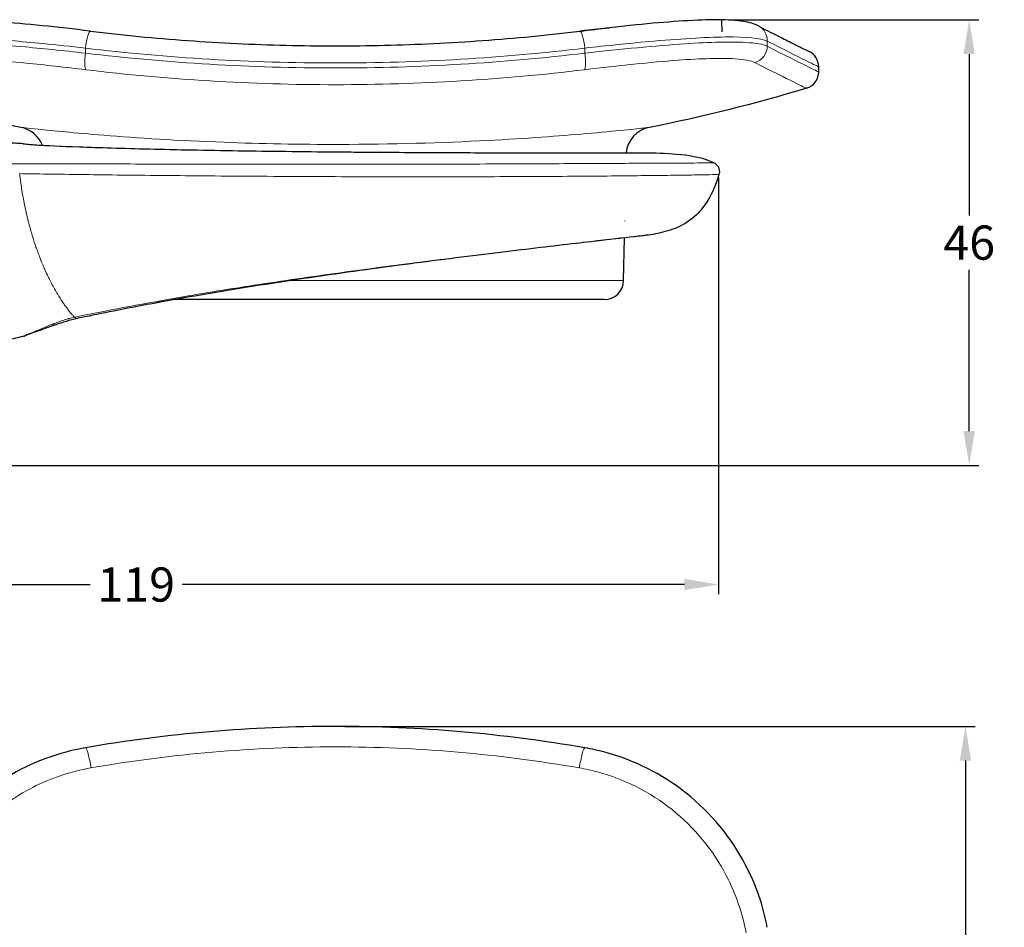
# Model space of a CAD drawing. Units: millimetres. Extents: x -32 to 1086, y -1 to 469.
# Drawn here: x 645 to 745, y 356 to 449 of the extents above; entities that cross this region are included whole.
import ezdxf

# ---------------------------------------------------------------- set-up
doc = ezdxf.new("R2010")
doc.units = ezdxf.units.MM
doc.layers.add('Visible (ISO)', color=7, linetype='Continuous', lineweight=30)
doc.layers.add('Visible fina (ISO)', color=7, linetype='Continuous', lineweight=13)
doc.dimstyles.get("Standard").update_dxf_attribs({"dimtxt": 0.18, "dimasz": 0.18, "dimexe": 0.18, "dimexo": 0.0625, "dimgap": 0.09, "dimtad": 0, "dimtih": 1, "dimtoh": 1, "dimdec": 4, "dimzin": 0, "dimdsep": 46, "dimtxsty": 'Standard', "dimcen": 0.09, "dimadec": 0, "dimazin": 0, "dimtfac": 1, "dimtdec": 4, "dimtofl": 0, "dimtmove": 0, "dimatfit": 3, "dimfxl": 0, "dimtolj": 1, "dimtzin": 0, "dimarcsym": 0})

# ---------------------------------------------------------------- blocks, each defined once
blk = doc.blocks.new('*D59')
at = {"color": 0, "lineweight": -2}
for p, q in [((677.85, 376.94), (742.38, 376.94)), ((741.38, 373.44), (741.38, 303.22)), ((741.38, 227.44), (741.38, 297.65)), ((677.85, 223.94), (742.38, 223.94))]:
    blk.add_line(p, q, dxfattribs=at)
at = {"color": 0}
for points in [[(740.8, 373.44), (741.96, 373.44), (741.38, 376.94)], [(740.8, 227.44), (741.96, 227.44), (741.38, 223.94)]]:
    blk.add_solid(points, dxfattribs=at)
at = {"layer": 'Defpoints', "color": 0}
for p in [(676.85, 376.94), (676.85, 223.94), (741.38, 223.94)]:
    blk.add_point(p, dxfattribs=at)
at = {"color": 0, "insert": (741.38, 300.44), "char_height": 3.5, "attachment_point": 5}
blk.add_mtext('\\A1;153', dxfattribs=at)
blk = doc.blocks.new('*D61')
at = {"color": 0, "lineweight": -2}
for p, q in [((596.85, 441.66), (596.85, 390.46)), ((716.11, 433.12), (716.11, 390.46)), ((600.35, 391.46), (651.77, 391.46)), ((712.61, 391.46), (661.18, 391.46))]:
    blk.add_line(p, q, dxfattribs=at)
at = {"color": 0}
for points in [[(600.35, 392.04), (600.35, 390.88), (596.85, 391.46)], [(712.61, 392.04), (712.61, 390.88), (716.11, 391.46)]]:
    blk.add_solid(points, dxfattribs=at)
at = {"layer": 'Defpoints', "color": 0}
for p in [(596.85, 442.66), (716.11, 434.12), (716.11, 391.46)]:
    blk.add_point(p, dxfattribs=at)
at = {"color": 0, "insert": (656.48, 391.46), "char_height": 3.5, "attachment_point": 5}
blk.add_mtext('\\A1;119', dxfattribs=at)
blk = doc.blocks.new('*D64')
at = {"color": 0, "lineweight": -2}
for p, q in [((717.45, 449.26), (742.76, 449.26)), ((741.76, 445.76), (741.76, 429.25)), ((741.76, 407.16), (741.76, 423.68)), ((597.85, 403.66), (742.76, 403.66))]:
    blk.add_line(p, q, dxfattribs=at)
at = {"color": 0}
for points in [[(741.18, 445.76), (742.34, 445.76), (741.76, 449.26)], [(741.18, 407.16), (742.34, 407.16), (741.76, 403.66)]]:
    blk.add_solid(points, dxfattribs=at)
at = {"layer": 'Defpoints', "color": 0}
for p in [(716.45, 449.26), (596.85, 403.66), (741.76, 403.66)]:
    blk.add_point(p, dxfattribs=at)
at = {"color": 0, "insert": (741.76, 426.46), "char_height": 3.5, "attachment_point": 5}
blk.add_mtext('\\A1;46', dxfattribs=at)

msp = doc.modelspace()

# ---------------------------------------------------------------- linework, layer by layer
msp.add_line((716.45871, 448.03979), (716.44517, 449.2647))
at = {"layer": 'Visible (ISO)'}
for p, q in [((726.34981, 443.94022), (726.34981, 444.4627)), ((706.5934, 434.5767), (706.5934, 434.57671)), ((706.49038, 428.67466), (706.49039, 428.67498)), ((706.38412, 422.58658), (706.46031, 426.95151)), ((647.30276, 423.31734), (647.30274, 423.31862)), ((659.59596, 420.62149), (659.59389, 420.62149)), ((704.38442, 420.62149), (660.36833, 420.62149))]:
    msp.add_line(p, q, dxfattribs=at)
for centre, radius, start, end in [((724.59981, 444.4627), 1.75, 0, 64.0383884), ((724.59981, 443.94022), 1.75, 286.8413834, 0), ((644.09287, 435.31565), 3, 21.7297902, 78.8612797), ((709.60676, 435.31565), 3, 101.1387203, 173.510977), ((644.09287, 435.31565), 3, 4.5248609, 4.5342195), ((704.38442, 422.62149), 2, 270, 359), ((649.31521, 422.62149), 2, 252.8735626, 252.8951433)]:
    msp.add_arc(centre, radius, start, end, dxfattribs=at)
for points, knots in [([(651.7962, 448.11228), (650.1029, 448.31828), (648.44185, 448.50658), (645.27627, 448.83154), (643.77236, 448.9681), (641.00336, 449.17139), (639.73901, 449.23812), (637.50765, 449.28336), (636.54399, 449.26343), (634.89819, 449.10376), (634.23528, 449.01132), (633.52455, 448.6435)], [0, 0, 0, 0, 0.516344793, 0.516344793, 1.032689586, 1.032689586, 1.549034379, 1.549034379, 2.065379172, 2.065379172, 2.581723965, 2.581723965, 2.581723965, 2.581723965]), ([(720.17508, 448.6435), (719.58638, 448.94816), (719.03646, 449.0514), (717.61173, 449.23959), (716.70281, 449.27557), (714.5731, 449.26129), (713.35697, 449.20835), (710.67159, 449.02959), (709.20341, 448.90373), (706.09412, 448.59711), (704.45347, 448.41643), (702.48399, 448.18249), (702.19419, 448.14765), (701.90343, 448.11228)], [0, 0, 0, 0, 0.42768416, 0.42768416, 0.944028953, 0.944028953, 1.460373746, 1.460373746, 1.976718539, 1.976718539, 2.493063332, 2.493063332, 2.581723966, 2.581723966, 2.581723966, 2.581723966]), ([(720.17508, 448.6435), (720.86318, 448.2874), (721.4841, 447.97014), (722.58974, 447.40994), (723.07447, 447.167), (723.90636, 446.75263), (724.25352, 446.58121), (724.80935, 446.30779), (725.01801, 446.2058), (725.29629, 446.06995), (725.36591, 446.0361), (725.36591, 446.0361)], [0, 0, 0, 0, 1.12028157, 1.12028157, 2.24056314, 2.24056314, 3.36084471, 3.36084471, 4.481126279, 4.481126279, 5.601407849, 5.601407849, 5.601407849, 5.601407849]), ([(651.7962, 448.11228), (655.08758, 447.71186), (658.40812, 447.39005), (665.08496, 446.9066), (668.44122, 446.74495), (675.16571, 446.58331), (678.53392, 446.58331), (685.2584, 446.74495), (688.61466, 446.9066), (695.29151, 447.39005), (698.61205, 447.71186), (701.90343, 448.11228)], [0, 0, 0, 0, 1.017975964, 1.017975964, 2.035951929, 2.035951929, 3.053927893, 3.053927893, 4.071903857, 4.071903857, 5.089879821, 5.089879821, 5.089879821, 5.089879821]), ([(644.8781, 436.58785), (644.33666, 436.61758), (643.79081, 436.64995), (643.2435, 436.68201), (643.10159, 436.69032), (642.95958, 436.69871), (642.81751, 436.70724), (642.25784, 436.74086), (641.69727, 436.77732), (641.13863, 436.81503), (641.03858, 436.82179), (640.93859, 436.82858), (640.83868, 436.8354), (640.75987, 436.84079), (640.6811, 436.8462), (640.60236, 436.85164), (640.49537, 436.85904), (640.38842, 436.86649), (640.28146, 436.87401), (640.16817, 436.88199), (640.05487, 436.89004), (639.94149, 436.89821), (639.74244, 436.91254), (639.54314, 436.92722), (639.34318, 436.94225), (639.14457, 436.95719), (638.94533, 436.97248), (638.74505, 436.98815), (638.38684, 437.01617), (638.02533, 437.04536), (637.65834, 437.07577), (637.62205, 437.07878), (637.58571, 437.0818), (637.54931, 437.08483), (637.27809, 437.10742), (637.00378, 437.13074), (636.72553, 437.15504), (636.60254, 437.16579), (636.47877, 437.17672), (636.35423, 437.18783), (635.92155, 437.22641), (635.47963, 437.26685), (635.02903, 437.30941), (634.67989, 437.34239), (634.32557, 437.37691), (633.96631, 437.4131), (633.45212, 437.4649), (632.92773, 437.51943), (632.39379, 437.57677), (632.30234, 437.58659), (632.21061, 437.5965), (632.11861, 437.60652), (631.94069, 437.62589), (631.76176, 437.64564), (631.5818, 437.66573), (630.98346, 437.73253), (630.37364, 437.80222), (629.75222, 437.87624), (629.59406, 437.89508), (629.43515, 437.91425), (629.27547, 437.93366), (628.77976, 437.99393), (628.27651, 438.05561), (627.76582, 438.1201), (627.50264, 438.15334), (627.23754, 438.1877), (626.97051, 438.22219)], [0, 0, 0, 0, 0.101477403, 0.101477403, 0.101477403, 0.127788428, 0.127788428, 0.127788428, 0.231436597, 0.231436597, 0.231436597, 0.25, 0.25, 0.25, 0.264643497, 0.264643497, 0.264643497, 0.284541492, 0.284541492, 0.284541492, 0.305616344, 0.305616344, 0.305616344, 0.342612177, 0.342612177, 0.342612177, 0.379356557, 0.379356557, 0.379356557, 0.445077468, 0.445077468, 0.445077468, 0.451576467, 0.451576467, 0.451576467, 0.5, 0.5, 0.5, 0.521405001, 0.521405001, 0.521405001, 0.595776617, 0.595776617, 0.595776617, 0.653400799, 0.653400799, 0.653400799, 0.735875062, 0.735875062, 0.735875062, 0.75, 0.75, 0.75, 0.777316476, 0.777316476, 0.777316476, 0.868137746, 0.868137746, 0.868137746, 0.891253542, 0.891253542, 0.891253542, 0.963017394, 0.963017394, 0.963017394, 1, 1, 1, 1]), ([(644.916, 436.58543), (644.94088, 436.58236), (644.94901, 436.58039), (644.96445, 436.57753), (644.95977, 436.57833), (644.98107, 436.57513), (645.03168, 436.56897), (645.31121, 436.54096), (645.71474, 436.5073), (647.25671, 436.3935), (648.74924, 436.33359), (650.66821, 436.26439)], [0, 0, 0, 0, 0.035791524, 0.035791524, 0.103955993, 0.103955993, 0.299526705, 0.299526705, 0.888312372, 0.888312372, 1.890828497, 1.890828497, 1.890828497, 1.890828497]), ([(645.11561, 436.56057), (645.35602, 436.53765), (645.81559, 436.4983), (646.59841, 436.44263), (646.73551, 436.43352), (646.88042, 436.4245)], [0.3395929563, 0.3395929563, 0.3395929563, 0.3395929563, 0.9751360515, 0.9751360515, 1.1006646752, 1.1006646752, 1.1006646752, 1.1006646752]), ([(650.66828, 436.26441), (652.6361, 436.19289), (655.09278, 436.11679), (660.58139, 435.98272), (663.67563, 435.9224), (670.0948, 435.82462), (673.49223, 435.78497), (676.84983, 435.75456)], [0, 0, 0, 0, 1.029065931, 1.029065931, 2.047852686, 2.047852686, 3.055176152, 3.055176152, 3.055176152, 3.055176152]), ([(676.84983, 435.75456), (680.28013, 435.7235), (683.75402, 435.70135), (690.22788, 435.67096), (693.31359, 435.66212), (698.73753, 435.65237), (701.1515, 435.65133), (703.08816, 435.65184)], [0, 0, 0, 0, 1.029130711, 1.029130711, 2.048064307, 2.048064307, 3.063124519, 3.063124519, 3.063124519, 3.063124519]), ([(703.08816, 435.65184), (705.03066, 435.65234), (706.544, 435.6544), (707.9503, 435.6568), (708.28338, 435.65747), (708.61993, 435.65819), (708.70516, 435.65838), (708.79061, 435.65859), (708.81205, 435.65864), (708.83352, 435.65869), (708.8389, 435.65871), (708.84428, 435.65872), (708.84563, 435.65872), (708.84699, 435.65873), (708.84734, 435.65873), (708.8477, 435.65873), (708.84779, 435.65873), (708.84793, 435.65873), (708.84797, 435.65873), (708.84809, 435.65873), (708.84814, 435.65873), (708.84832, 435.65873), (708.84839, 435.65873), (708.84868, 435.65873), (708.8488, 435.65873), (708.84921, 435.65873), (708.84939, 435.65873), (708.84986, 435.65873), (708.85007, 435.65873), (708.85061, 435.65873), (708.85097, 435.65873), (708.85137, 435.65873)], [0, 0, 0, 0, 1.018135224, 1.018135224, 1.476834849, 1.476834849, 1.710579736, 1.710579736, 1.828009215, 1.828009215, 1.886788547, 1.886788547, 1.916183909, 1.916183909, 1.930881122, 1.930881122, 1.938229124, 1.938229124, 1.941902934, 1.941902934, 1.943740303, 1.943740303, 1.944660999, 1.944660999, 1.945126859, 1.945126859, 1.945370179, 1.945370179, 1.945502869, 1.945502869, 1.945647302, 1.945647302, 1.945647302, 1.945647302]), ([(706.62541, 435.65468), (706.96952, 435.65516), (707.27571, 435.65564), (708.0183, 435.6569), (708.36785, 435.65763), (708.69162, 435.65835), (708.76665, 435.65853), (708.82409, 435.65867), (708.83509, 435.6587), (708.84378, 435.65872), (708.8455, 435.65872), (708.84697, 435.65873), (708.84728, 435.65873), (708.84759, 435.65873), (708.84767, 435.65873), (708.84767, 435.65873)], [6.865448879, 6.865448879, 6.865448879, 6.865448879, 7.145784018, 7.145784018, 7.650801939, 7.650801939, 7.904032025, 7.904032025, 7.99892954, 7.99892954, 8.034512782, 8.034512782, 8.048744977, 8.048744977, 8.056922505, 8.056922505, 8.056922505, 8.056922505]), ([(708.85137, 435.65873), (709.98464, 435.65347), (711.12097, 435.61552), (713.40625, 435.3527), (714.59829, 435.14752), (715.63909, 434.61954)], [0, 0, 0, 0, 0.3399855751, 0.3399855751, 0.6901027244, 0.6901027244, 0.6901027244, 0.6901027244]), ([(715.63894, 434.61945), (715.7351, 434.57064), (715.8244, 434.50525), (715.97431, 434.35256), (716.03723, 434.26374), (716.13083, 434.07312), (716.16265, 433.96894), (716.19155, 433.75849), (716.18898, 433.64959), (716.16254, 433.50718), (716.15327, 433.46955), (716.14188, 433.43265)], [0, 0, 0, 0, 0.0323517755, 0.0323517755, 0.0641947838, 0.0641947838, 0.0960592324, 0.0960592324, 0.1279236551, 0.1279236551, 0.1395111706, 0.1395111706, 0.1395111706, 0.1395111706]), ([(716.14223, 433.43257), (715.85862, 432.51423), (715.50114, 431.60564), (714.67733, 430.24814), (714.28547, 429.74535), (713.27379, 428.77521), (712.60509, 428.33925), (711.24996, 427.73897), (710.56215, 427.54179), (709.55505, 427.33397), (709.23823, 427.28004), (708.92043, 427.23424)], [0, 0, 0, 0, 0.288342751, 0.288342751, 0.476372945, 0.476372945, 0.708841707, 0.708841707, 0.921011368, 0.921011368, 1.017336699, 1.017336699, 1.017336699, 1.017336699]), ([(703.01317, 426.55261), (701.04443, 426.32358), (698.59708, 426.03731), (693.12532, 425.37933), (690.02694, 424.99938), (683.60767, 424.17456), (680.21082, 423.7194), (676.85934, 423.24367)], [0, 0, 0, 0, 1.023621784, 1.023621784, 2.048047962, 2.048047962, 3.063573934, 3.063573934, 3.063573934, 3.063573934]), ([(708.91759, 427.23391), (708.91655, 427.23377), (708.91551, 427.23363), (708.91381, 427.23341), (708.91314, 427.23332), (708.91166, 427.23313), (708.91083, 427.23303), (708.90989, 427.23291), (708.90964, 427.23288), (708.90911, 427.23282), (708.90886, 427.23279), (708.90841, 427.23274), (708.90823, 427.23272), (708.90783, 427.23267), (708.90767, 427.23265), (708.90725, 427.2326), (708.90714, 427.23259), (708.90678, 427.23255), (708.90675, 427.23254), (708.90651, 427.23251), (708.90644, 427.23251), (708.90594, 427.23245), (708.90532, 427.23238), (708.90159, 427.23195), (708.89606, 427.23132), (708.86301, 427.22753), (708.81357, 427.22187), (708.517, 427.18789), (708.06816, 427.13645), (706.40884, 426.9457), (704.90951, 426.77321), (703.01317, 426.55261)], [0.000286839, 0.000286839, 0.000286839, 0.000286839, 0.00060305, 0.00060305, 0.00080908, 0.00080908, 0.00107136, 0.00107136, 0.001178537, 0.001178537, 0.001333022, 0.001333022, 0.001523914, 0.001523914, 0.001874701, 0.001874701, 0.00277236, 0.00277236, 0.005462691, 0.005462691, 0.013532532, 0.013532532, 0.037742136, 0.037742136, 0.110375205, 0.110375205, 0.328387074, 0.328387074, 0.985556053, 0.985556053, 1.971564744, 1.971564744, 1.971564744, 1.971564744]), ([(676.85934, 423.24367), (673.4053, 422.75338), (669.91375, 422.22528), (663.40713, 421.16571), (660.30703, 420.62151), (654.86576, 419.60202), (652.44812, 419.1158), (650.51833, 418.71114)], [0, 0, 0, 0, 1.046600537, 1.046600537, 2.085970852, 2.085970852, 3.121693729, 3.121693729, 3.121693729, 3.121693729]), ([(660.36926, 420.62138), (659.8629, 420.53066), (659.36541, 420.44061), (658.74867, 420.3275), (658.61944, 420.30372), (658.49078, 420.27998)], [6.8616632675, 6.8616632675, 6.8616632675, 6.8616632675, 7.0407206837, 7.0407206837, 7.0884698789, 7.0884698789, 7.0884698789, 7.0884698789]), ([(644.96444, 416.87054), (644.83405, 416.83972), (644.70258, 416.80783), (644.57113, 416.77647), (644.26601, 416.70366), (643.961, 416.63362), (643.6574, 416.56245), (643.44697, 416.51312), (643.23721, 416.4633), (643.028, 416.41345), (642.93411, 416.39108), (642.84045, 416.36873), (642.7468, 416.34638), (642.5194, 416.29213), (642.29209, 416.2379), (642.06319, 416.18304), (641.87464, 416.13785), (641.685, 416.09223), (641.49263, 416.04582), (641.35802, 416.01335), (641.22208, 415.9805), (641.08436, 415.94715), (641.0304, 415.93409), (640.97618, 415.92095), (640.9217, 415.90773), (640.62438, 415.83562), (640.31942, 415.76134), (640.0083, 415.68522), (639.92205, 415.66412), (639.83534, 415.64288), (639.74818, 415.6215)], [0, 0, 0, 0, 0.0676130993, 0.0676130993, 0.0676130993, 0.2245520767, 0.2245520767, 0.2245520767, 0.3333333333, 0.3333333333, 0.3333333333, 0.3821530359, 0.3821530359, 0.3821530359, 0.5006938024, 0.5006938024, 0.5006938024, 0.5983402293, 0.5983402293, 0.5983402293, 0.6666666667, 0.6666666667, 0.6666666667, 0.6934373414, 0.6934373414, 0.6934373414, 0.8395289069, 0.8395289069, 0.8395289069, 0.8800252011, 0.8800252011, 0.8800252011, 0.8800252011]), ([(644.96444, 416.87054), (645.0185, 416.88212), (645.07009, 416.90394), (645.11714, 416.93369), (645.1182, 416.93436), (645.11925, 416.93503), (645.1203, 416.9357)], [0.000000365, 0.000000365, 0.000000365, 0.000000365, 0.25, 0.25, 0.25, 0.2556097531, 0.2556097531, 0.2556097531, 0.2556097531]), ([(645.63367, 417.13285), (645.45369, 417.06961), (645.2851, 417.00659), (645.15478, 416.95328), (645.13651, 416.94475), (645.12728, 416.93971), (645.11807, 416.93443), (645.10861, 416.92894), (645.10479, 416.92673), (645.10479, 416.92673)], [0, 0, 0, 0, 0.3096591909, 0.3096591909, 0.4678468065, 0.4678468065, 0.5485662094, 0.5485662094, 0.5750386504, 0.5750386504, 0.5750386504, 0.5750386504]), ([(702.41301, 374.74265), (694.02971, 376.19256), (685.46228, 376.93445), (668.29574, 376.93946), (659.69849, 376.1975), (651.28662, 374.74265)], [0, 0, 0, 0, 2.540611589, 2.540611589, 5.089879821, 5.089879821, 5.089879821, 5.089879821]), ([(651.28662, 374.74265), (649.02536, 374.35157), (646.81936, 373.61889), (641.69726, 371.00995), (638.97748, 368.73992), (634.74319, 363.16193), (633.26745, 359.83404), (632.60956, 356.36709)], [-2.581723966, -2.581723966, -2.581723966, -2.581723966, -1.941103978, -1.941103978, -0.982638586, -0.982638586, 0, 0, 0, 0]), ([(721.09007, 356.36709), (720.67013, 358.58012), (719.92082, 360.73817), (717.38733, 365.57995), (715.29907, 368.10408), (710.33211, 372.04711), (707.47135, 373.48431), (703.77763, 374.47465), (703.09785, 374.62421), (702.41301, 374.74265)], [-2.581743137, -2.581743137, -2.581743137, -2.581743137, -1.954502884, -1.954502884, -1.06649173, -1.06649173, -0.194017307, -0.194017307, 0, 0, 0, 0])]:
    msp.add_open_spline(points, degree=3, knots=knots, dxfattribs=at)
for points in [[(701.90343, 448.11228), (702.92351, 448.23637), (703.93188, 448.35405), (704.91845, 448.46352)], [(644.67243, 438.25914), (639.25276, 439.32624), (633.87961, 440.66492), (628.5928, 442.26527)], [(725.10683, 442.26527), (719.82002, 440.66492), (714.44687, 439.32624), (709.0272, 438.25914)], [(644.88366, 436.58791), (644.87998, 436.58837), (644.87825, 436.58818), (644.8781, 436.58785)], [(644.87864, 436.58763), (644.87897, 436.58757), (644.87946, 436.58751), (644.88009, 436.58744)], [(644.91598, 436.58512), (644.90524, 436.58641), (644.89446, 436.58734), (644.88366, 436.58791)], [(650.66821, 436.26441), (650.66823, 436.26441), (650.66825, 436.2644), (650.66828, 436.2644)], [(715.63905, 434.61952), (715.63905, 434.61952), (715.63905, 434.61952), (715.63905, 434.61952)], [(716.14212, 433.4326), (716.14212, 433.4326), (716.14212, 433.4326), (716.14212, 433.4326)], [(650.51948, 418.71027), (649.65808, 418.5267), (648.91128, 418.28398), (648.25289, 418.05434)], [(650.52174, 418.71075), (650.52099, 418.71059), (650.52024, 418.71043), (650.51948, 418.71027)], [(648.25289, 418.05434), (647.06298, 417.63931), (646.17407, 417.32272), (645.63367, 417.13285)], [(645.12862, 416.94043), (645.1248, 416.93817), (645.12126, 416.93612), (645.11809, 416.93429)], [(645.63363, 417.13283), (645.37902, 417.04337), (645.15355, 416.95308), (645.13043, 416.9415)], [(645.18663, 416.98655), (645.18722, 416.9871), (645.18782, 416.98764), (645.18841, 416.98818)]]:
    msp.add_open_spline(points, degree=3, dxfattribs=at)
at = {"layer": 'Visible fina (ISO)'}
for p, q in [((721.09007, 446.56639), (721.09007, 447.0893)), ((651.28662, 445.85969), (651.28662, 446.37508)), ((702.41301, 446.37508), (702.41301, 445.85969)), ((671.79556, 422.58658), (671.79621, 422.58658)), ((672.36014, 422.58658), (706.38412, 422.58658)), ((650.78754, 418.94761), (650.78756, 418.94765))]:
    msp.add_line(p, q, dxfattribs=at)
for centre, major_axis, ratio, start_param, end_param in [((719.37076, 447.0893), (0.80432, 1.55421), 0.97792645, 5.180895773, 6.283185307), ((651.58486, 446.37508), (0.21134, 1.73719), 0.169209846, 0, 1.5913788), ((702.11477, 446.37508), (-0.21134, 1.73719), 0.169209846, 4.691806507, 6.283185307), ((719.37076, 446.56639), (-0.80412, -1.55431), 0.977929324, 0.749467584, 2.039175901), ((651.58486, 445.85969), (-0.21061, -1.73728), 0.16921827, 4.732900039, 6.089192337), ((702.11477, 445.85969), (0.21061, -1.73728), 0.16921827, 0.19399297, 1.550285268), ((651.58486, 373.01825), (-0.29824, 1.7244), 0.1190241, 4.497569834, 6.283185307), ((702.11477, 373.01825), (0.29824, 1.7244), 0.1190241, 0, 1.785615473)]:
    msp.add_ellipse(centre, major_axis=major_axis, ratio=ratio, start_param=start_param, end_param=end_param, dxfattribs=at)
for points, knots in [([(632.60956, 447.0893), (633.08578, 447.317), (633.98652, 447.45348), (636.6572, 447.55133), (638.49676, 447.49659), (642.54025, 447.24028), (644.66423, 447.05942), (648.33494, 446.69769), (649.79884, 446.54231), (651.28662, 446.37508)], [-2.581723965, -2.581723965, -2.581723965, -2.581723965, -1.870422712, -1.870422712, -1.09587939, -1.09587939, -0.421492073, -0.421492073, 0, 0, 0, 0]), ([(651.28662, 445.85969), (649.01391, 446.11424), (646.79702, 446.34128), (641.6559, 446.79855), (638.92999, 446.97338), (634.72153, 447.01719), (633.26267, 446.87857), (632.60956, 446.56639)], [-2.581681008, -2.581681008, -2.581681008, -2.581681008, -1.937847492, -1.937847492, -0.975494497, -0.975494497, 0, 0, 0, 0]), ([(702.41301, 446.37508), (704.67427, 446.62925), (706.88027, 446.8562), (712.00237, 447.31476), (714.72215, 447.49141), (718.95644, 447.54163), (720.43218, 447.40386), (721.09007, 447.0893)], [-2.581723966, -2.581723966, -2.581723966, -2.581723966, -1.941103978, -1.941103978, -0.982638586, -0.982638586, 0, 0, 0, 0]), ([(721.09007, 446.56639), (720.67237, 446.76605), (719.92884, 446.89607), (717.37762, 447.04465), (715.2365, 446.98539), (709.68181, 446.61814), (706.12375, 446.2753), (702.41301, 445.85969)], [-2.581700354, -2.581700354, -2.581700354, -2.581700354, -1.957808654, -1.957808654, -1.051208783, -1.051208783, 0, 0, 0, 0]), ([(726.34981, 443.94022), (726.34981, 443.94022), (726.34981, 443.94022), (726.34981, 443.94022), (726.34981, 443.94022), (725.90827, 444.15228), (724.14976, 445.01708), (722.83268, 445.67012), (721.09007, 446.56639)], [5.601404434, 5.601404434, 5.601404434, 5.601404434, 5.601405591, 5.601405591, 5.601405591, 8.402108386, 8.402108386, 11.202811182, 11.202811182, 11.202811182, 11.202811182]), ([(651.28662, 446.37508), (655.48541, 445.87024), (659.73011, 445.4894), (668.26654, 444.98103), (672.55818, 444.8535), (676.84981, 444.8535), (681.14145, 444.8535), (685.43308, 444.98103), (693.96952, 445.4894), (698.21422, 445.87024), (702.41301, 446.37508)], [0, 0, 0, 0, 1.272469955, 1.272469955, 2.544939911, 2.544939911, 2.544939911, 3.817409866, 3.817409866, 5.089879821, 5.089879821, 5.089879821, 5.089879821]), ([(702.41301, 445.85969), (694.02905, 444.85518), (685.46136, 444.34508), (668.2951, 444.34172), (659.69838, 444.85185), (651.28662, 445.85969)], [0, 0, 0, 0, 2.54068543, 2.54068543, 5.08979571, 5.08979571, 5.08979571, 5.08979571]), ([(633.88203, 444.89284), (634.49233, 445.20534), (635.85492, 445.34237), (639.78487, 445.29282), (642.33011, 445.11395), (647.13009, 444.64944), (649.19978, 444.41937), (651.32153, 444.16186)], [0, 0, 0, 0, 0.975494497, 0.975494497, 1.937847492, 1.937847492, 2.581681008, 2.581681008, 2.581681008, 2.581681008]), ([(702.3781, 444.16186), (705.84234, 444.5823), (709.16425, 444.93019), (714.3507, 445.30543), (716.35008, 445.36779), (718.73275, 445.22216), (719.42728, 445.0927), (719.8176, 444.89284)], [0, 0, 0, 0, 1.051208783, 1.051208783, 1.957808654, 1.957808654, 2.581700354, 2.581700354, 2.581700354, 2.581700354]), ([(719.8176, 444.89284), (721.56982, 443.99564), (722.8943, 443.34233), (724.66276, 442.4773), (725.10683, 442.26527), (725.10683, 442.26527), (725.10683, 442.26527), (725.10683, 442.26527), (725.10683, 442.26527)], [-11.202811182, -11.202811182, -11.202811182, -11.202811182, -8.402108386, -8.402108386, -5.601405591, -5.601405591, -5.601405591, -5.601404434, -5.601404434, -5.601404434, -5.601404434]), ([(651.32153, 444.16186), (659.72208, 443.14233), (668.30693, 442.62632), (685.44946, 442.62972), (694.00531, 443.1457), (702.3781, 444.16186)], [-5.08979571, -5.08979571, -5.08979571, -5.08979571, -2.54068543, -2.54068543, 0, 0, 0, 0]), ([(709.02437, 438.25789), (709.02508, 438.2582), (708.87691, 438.24241), (707.72287, 438.11679), (705.63088, 437.88789), (699.83949, 437.38372), (696.38435, 437.1232), (687.84155, 436.67774), (682.57467, 436.52133), (673.26136, 436.50795), (669.22954, 436.58598), (660.79774, 436.90517), (656.55137, 437.18056), (650.18696, 437.68946), (647.87792, 437.91996), (645.27189, 438.19108), (644.67665, 438.25729), (644.67418, 438.25837)], [5.776146161, 5.776146161, 5.776146161, 5.776146161, 6.275192058, 6.275192058, 7.706260216, 7.706260216, 8.955895804, 8.955895804, 10.429597192, 10.429597192, 11.549975837, 11.549975837, 12.94155788, 12.94155788, 14.170427531, 14.170427531, 15.163604081, 15.163604081, 15.163604081, 15.163604081]), ([(650.62005, 436.26264), (650.59096, 436.26368), (650.27063, 436.27502), (649.95482, 436.28564), (649.59051, 436.29732), (649.40482, 436.30331), (649.0534, 436.31494), (648.62561, 436.33012), (647.80391, 436.36361), (646.85142, 436.41699), (645.74003, 436.50292), (645.11269, 436.55658), (644.91518, 436.58189), (644.88809, 436.58735), (644.88366, 436.58791)], [0, 0, 0, 0, 0.007985963, 0.088274331, 0.090223638, 0.115907184, 0.14400164, 0.198530737, 0.253635716, 0.425925817, 0.578678876, 0.834793412, 0.961495041, 1, 1, 1, 1]), ([(676.84981, 435.75332), (672.46148, 435.79287), (668.07433, 435.84726), (664.05021, 435.91807), (661.36747, 435.96527), (658.84607, 436.01977), (656.57971, 436.07887), (654.31335, 436.13797), (652.30204, 436.20168), (650.62005, 436.26263)], [0, 0, 0, 0, 0.428571429, 0.428571429, 0.428571429, 0.714285714, 0.714285714, 0.714285714, 1, 1, 1, 1]), ([(703.09862, 435.65167), (700.58481, 435.65092), (697.31741, 435.65268), (693.56923, 435.66202), (691.07045, 435.66825), (688.35799, 435.67785), (685.53595, 435.69251), (682.71391, 435.70716), (679.78229, 435.72688), (676.84981, 435.75332)], [0, 0, 0, 0, 0.428571429, 0.428571429, 0.428571429, 0.714285714, 0.714285714, 0.714285714, 1, 1, 1, 1]), ([(708.85137, 435.65873), (708.85137, 435.65873), (708.85137, 435.65873), (708.85137, 435.65873), (708.8512, 435.65873), (708.77195, 435.65852), (708.61429, 435.65816), (708.45664, 435.65781), (708.22058, 435.65731), (707.90816, 435.65673), (707.90223, 435.65671), (707.89626, 435.6567), (707.89027, 435.65669), (707.58093, 435.65611), (707.19811, 435.65545), (706.74187, 435.65479), (706.72826, 435.65477), (706.71459, 435.65475), (706.70085, 435.65473), (705.77563, 435.65342), (704.55475, 435.6521), (703.09862, 435.65167)], [0.8060093602, 0.8060093602, 0.8060093602, 0.8060093602, 0.8060141679, 0.8060141679, 0.8060141679, 0.8448113343, 0.8448113343, 0.8448113343, 0.8836085007, 0.8836085007, 0.8836085007, 0.8843455812, 0.8843455812, 0.8843455812, 0.9224056672, 0.9224056672, 0.9224056672, 0.9235408344, 0.9235408344, 0.9235408344, 1, 1, 1, 1]), ([(644.95029, 434.5344), (644.92477, 434.5344), (644.89861, 434.53439), (644.87176, 434.53436), (644.85169, 434.53434), (644.83124, 434.53432), (644.81039, 434.53427), (644.79149, 434.53423), (644.77226, 434.53418), (644.75272, 434.53412), (644.69484, 434.53393), (644.63407, 434.53357), (644.57078, 434.5327), (644.55758, 434.53252), (644.54427, 434.53231), (644.53085, 434.53208), (644.45307, 434.53075), (644.37166, 434.52857), (644.28695, 434.52602), (644.20581, 434.52357), (644.12164, 434.5208), (644.03301, 434.51864), (644.0291, 434.51855), (644.02519, 434.51845), (644.02127, 434.51836), (644.01298, 434.51817), (644.00464, 434.51798), (643.99626, 434.5178), (643.91078, 434.51593), (643.82096, 434.51472), (643.72478, 434.5134), (643.61917, 434.51196), (643.50588, 434.51039), (643.38405, 434.50845), (643.26221, 434.50651), (643.13183, 434.50418), (642.99124, 434.50173), (642.92276, 434.50054), (642.85186, 434.49933), (642.77821, 434.49815), (642.70065, 434.49692), (642.62005, 434.49574), (642.53605, 434.49463), (642.37229, 434.49246), (642.19564, 434.49057), (642.00328, 434.48896), (641.81091, 434.48735), (641.60285, 434.48604), (641.37573, 434.4848), (641.14862, 434.48355), (640.90246, 434.48234), (640.63109, 434.48157), (640.36858, 434.48083), (640.08246, 434.48059), (639.77215, 434.48106), (639.76168, 434.48108), (639.75118, 434.4811), (639.74065, 434.48111), (639.41818, 434.48166), (639.06981, 434.48327), (638.71386, 434.48597), (638.55568, 434.48717), (638.39601, 434.48854), (638.23644, 434.49011), (638.12883, 434.49117), (638.02127, 434.49232), (637.91425, 434.49356), (637.82283, 434.49461), (637.7318, 434.49572), (637.64146, 434.49687), (637.5177, 434.49845), (637.39523, 434.5001), (637.2744, 434.50182), (637.05067, 434.505), (636.83252, 434.50842), (636.62203, 434.512), (636.56308, 434.513), (636.50473, 434.51401), (636.44697, 434.51503), (636.27469, 434.51807), (636.10774, 434.52119), (635.94607, 434.52432), (635.89305, 434.52535), (635.84059, 434.52638), (635.78871, 434.52741), (635.76018, 434.52798), (635.73183, 434.52855), (635.70365, 434.52912), (635.4572, 434.53411), (635.22382, 434.53914), (635.00115, 434.54413), (634.96346, 434.54497), (634.92609, 434.54581), (634.889, 434.54666), (634.63281, 434.55249), (634.39071, 434.55828), (634.15829, 434.56401), (634.00508, 434.56779), (633.85607, 434.57156), (633.71152, 434.57529), (633.63678, 434.57722), (633.56323, 434.57913), (633.4909, 434.58103), (633.46072, 434.58182), (633.43076, 434.58261), (633.40101, 434.5834), (633.22151, 434.58815), (633.04965, 434.59279), (632.88487, 434.59732), (632.8514, 434.59823), (632.81823, 434.59915), (632.78535, 434.60006), (632.69247, 434.60263), (632.60188, 434.60516), (632.51346, 434.60766), (632.45348, 434.60935), (632.39449, 434.61103), (632.33648, 434.61269), (632.16267, 434.61767), (631.99756, 434.62252), (631.84037, 434.6272), (631.68318, 434.63188), (631.53392, 434.6364), (631.39157, 434.64073), (631.24921, 434.64505), (631.11375, 434.6492), (630.98412, 434.65315), (630.85448, 434.6571), (630.73067, 434.66086), (630.61182, 434.66444), (630.55872, 434.66604), (630.50662, 434.6676), (630.45536, 434.66914), (630.39618, 434.67091), (630.33814, 434.67265), (630.28101, 434.67437), (630.27687, 434.6745), (630.27273, 434.67462), (630.26859, 434.67474), (630.23165, 434.67586), (630.19509, 434.67696), (630.15892, 434.67806)], [0.0000062431, 0.0000062431, 0.0000062431, 0.0000062431, 0.0091671232, 0.0091671232, 0.0091671232, 0.0160128664, 0.0160128664, 0.0160128664, 0.0222222222, 0.0222222222, 0.0222222222, 0.0406099207, 0.0406099207, 0.0406099207, 0.0444444444, 0.0444444444, 0.0444444444, 0.0666666667, 0.0666666667, 0.0666666667, 0.0879519203, 0.0879519203, 0.0879519203, 0.0888888889, 0.0888888889, 0.0888888889, 0.0908729486, 0.0908729486, 0.0908729486, 0.1111111111, 0.1111111111, 0.1111111111, 0.1333333333, 0.1333333333, 0.1333333333, 0.1555555556, 0.1555555556, 0.1555555556, 0.1663791472, 0.1663791472, 0.1663791472, 0.1777777778, 0.1777777778, 0.1777777778, 0.2, 0.2, 0.2, 0.2222222222, 0.2222222222, 0.2222222222, 0.2444444444, 0.2444444444, 0.2444444444, 0.2659410326, 0.2659410326, 0.2659410326, 0.2666666667, 0.2666666667, 0.2666666667, 0.2888888889, 0.2888888889, 0.2888888889, 0.2987639939, 0.2987639939, 0.2987639939, 0.3054230973, 0.3054230973, 0.3054230973, 0.3111111111, 0.3111111111, 0.3111111111, 0.3189042071, 0.3189042071, 0.3189042071, 0.3333333333, 0.3333333333, 0.3333333333, 0.3373743611, 0.3373743611, 0.3373743611, 0.3494289852, 0.3494289852, 0.3494289852, 0.3533822155, 0.3533822155, 0.3533822155, 0.3555555556, 0.3555555556, 0.3555555556, 0.3745613701, 0.3745613701, 0.3745613701, 0.3777777778, 0.3777777778, 0.3777777778, 0.4, 0.4, 0.4, 0.4146486807, 0.4146486807, 0.4146486807, 0.4222222222, 0.4222222222, 0.4222222222, 0.4253819176, 0.4253819176, 0.4253819176, 0.4444444444, 0.4444444444, 0.4444444444, 0.448315339, 0.448315339, 0.448315339, 0.4592487806, 0.4592487806, 0.4592487806, 0.4666666667, 0.4666666667, 0.4666666667, 0.4888888889, 0.4888888889, 0.4888888889, 0.5111111111, 0.5111111111, 0.5111111111, 0.5333333333, 0.5333333333, 0.5333333333, 0.5555555556, 0.5555555556, 0.5555555556, 0.5654837251, 0.5654837251, 0.5654837251, 0.5769463316, 0.5769463316, 0.5769463316, 0.5777777778, 0.5777777778, 0.5777777778, 0.5852074727, 0.5852074727, 0.5852074727, 0.5852074727]), ([(644.96311, 434.53459), (644.96097, 434.53469), (644.95841, 434.53432), (644.95627, 434.53425), (644.95413, 434.53417), (644.95242, 434.53441), (644.95029, 434.5344)], [0.0018453121, 0.0018453121, 0.0018453121, 0.0018453121, 0.5, 0.5, 0.5, 1, 1, 1, 1]), ([(676.84981, 434.47733), (675.04936, 434.47653), (673.24124, 434.47741), (671.43997, 434.47934), (671.41482, 434.47936), (671.38967, 434.47939), (671.36451, 434.47942), (669.54823, 434.48139), (667.73916, 434.48417), (665.9658, 434.48719), (665.95609, 434.48721), (665.94639, 434.48723), (665.93668, 434.48724), (664.15402, 434.49028), (662.4076, 434.49358), (660.72456, 434.49731), (660.71973, 434.49732), (660.71489, 434.49733), (660.71006, 434.49734), (659.03222, 434.50107), (657.41736, 434.50566), (655.86589, 434.51038), (655.84856, 434.51043), (655.83123, 434.51048), (655.81392, 434.51054), (654.27669, 434.51519), (652.80296, 434.51851), (651.45685, 434.52182), (651.43057, 434.52189), (651.40433, 434.52195), (651.37814, 434.52202), (650.04803, 434.52532), (648.8438, 434.52908), (647.78457, 434.5308), (647.75457, 434.53085), (647.72468, 434.53089), (647.69491, 434.53094), (646.65295, 434.53259), (645.75223, 434.53349), (644.96311, 434.53459)], [0, 0, 0, 0, 0.140889591, 0.140889591, 0.140889591, 0.142857143, 0.142857143, 0.142857143, 0.284936589, 0.284936589, 0.284936589, 0.285714286, 0.285714286, 0.285714286, 0.428571429, 0.428571429, 0.428571429, 0.428981671, 0.428981671, 0.428981671, 0.571428571, 0.571428571, 0.571428571, 0.573019663, 0.573019663, 0.573019663, 0.714285714, 0.714285714, 0.714285714, 0.717044234, 0.717044234, 0.717044234, 0.857142857, 0.857142857, 0.857142857, 0.861111213, 0.861111213, 0.861111213, 1, 1, 1, 1]), ([(708.52379, 434.5863), (707.53083, 434.58126), (706.44213, 434.57599), (705.26729, 434.57013), (705.24125, 434.57), (705.21516, 434.56987), (705.18903, 434.56974), (704.0018, 434.56381), (702.72739, 434.55723), (701.37627, 434.55067), (701.35629, 434.55058), (701.33629, 434.55048), (701.31628, 434.55038), (699.95316, 434.54377), (698.51236, 434.53711), (697.01363, 434.53048), (697.00234, 434.53043), (696.99104, 434.53038), (696.97973, 434.53033), (695.46883, 434.52364), (693.89933, 434.51724), (692.27573, 434.51131), (690.65213, 434.50539), (688.97441, 434.49971), (687.26597, 434.49489), (687.2545, 434.49486), (687.24303, 434.49483), (687.23156, 434.4948), (685.53418, 434.49003), (683.80666, 434.48608), (682.07572, 434.48304), (682.05163, 434.483), (682.02755, 434.48296), (682.00346, 434.48292), (680.28481, 434.47994), (678.56295, 434.47808), (676.84981, 434.47733)], [0, 0, 0, 0, 0.139759116, 0.139759116, 0.139759116, 0.142857143, 0.142857143, 0.142857143, 0.283632771, 0.283632771, 0.283632771, 0.285714286, 0.285714286, 0.285714286, 0.427502684, 0.427502684, 0.427502684, 0.428571429, 0.428571429, 0.428571429, 0.571428571, 0.571428571, 0.571428571, 0.714285714, 0.714285714, 0.714285714, 0.715244603, 0.715244603, 0.715244603, 0.857142857, 0.857142857, 0.857142857, 0.859117134, 0.859117134, 0.859117134, 1, 1, 1, 1]), ([(715.63905, 434.61952), (715.63903, 434.6195), (715.58601, 434.61927), (715.09517, 434.61832), (713.68191, 434.61135), (711.51897, 434.60144), (709.60816, 434.59188), (708.54443, 434.58639)], [0.8042100177, 0.8042100177, 0.8042100177, 0.8042100177, 0.8181818182, 0.8636363636, 0.9090909091, 0.9545454545, 1, 1, 1, 1]), ([(650.17126, 418.82066), (650.1222, 418.87153), (650.07258, 418.92445), (650.02248, 418.97947), (649.99217, 419.01274), (649.96168, 419.04678), (649.93101, 419.0816), (649.80069, 419.22953), (649.66702, 419.39172), (649.52894, 419.56949), (649.44201, 419.68139), (649.35329, 419.7994), (649.2629, 419.92364), (649.22741, 419.9724), (649.19167, 420.02213), (649.15569, 420.07285), (649.08303, 420.17529), (649.0094, 420.28177), (648.93488, 420.39248), (648.77409, 420.63137), (648.60925, 420.89012), (648.44224, 421.16848), (648.23218, 421.5186), (648.01792, 421.89892), (647.80336, 422.30659), (647.80011, 422.31277), (647.79686, 422.31895), (647.7936, 422.32514), (647.70679, 422.49044), (647.62005, 422.66032), (647.53382, 422.83495), (647.43292, 423.03926), (647.33288, 423.24997), (647.23425, 423.46615), (647.07611, 423.81276), (646.92138, 424.17318), (646.77193, 424.54236), (646.75817, 424.57638), (646.74444, 424.61047), (646.73077, 424.64463), (646.58394, 425.01135), (646.44209, 425.38617), (646.30695, 425.76393), (646.27783, 425.84534), (646.24904, 425.92688), (646.2206, 426.00853), (646.10234, 426.34811), (645.99023, 426.68948), (645.88343, 427.03512), (645.88074, 427.0438), (645.87806, 427.05249), (645.87539, 427.06119), (645.75609, 427.44846), (645.64317, 427.84093), (645.53577, 428.24188), (645.50676, 428.3502), (645.47816, 428.45915), (645.44997, 428.5688), (645.3756, 428.85806), (645.30415, 429.15218), (645.23564, 429.45256), (645.23164, 429.47012), (645.22764, 429.4877), (645.22366, 429.5053), (645.15249, 429.81966), (645.08443, 430.14083), (645.01985, 430.4684), (645.00688, 430.53423), (644.99404, 430.60033), (644.98136, 430.66668), (644.90563, 431.06287), (644.83542, 431.46839), (644.7707, 431.8814), (644.73756, 432.09283), (644.70585, 432.30618), (644.67595, 432.52165), (644.65304, 432.68671), (644.63122, 432.85304), (644.6104, 433.02074), (644.58981, 433.18654), (644.57014, 433.3537), (644.55135, 433.52153)], [0.0000000045, 0.0000000045, 0.0000000045, 0.0000000045, 0.0259447123, 0.0259447123, 0.0259447123, 0.0416359192, 0.0416359192, 0.0416359192, 0.1082966682, 0.1082966682, 0.1082966682, 0.1502581317, 0.1502581317, 0.1502581317, 0.1667300677, 0.1667300677, 0.1667300677, 0.2, 0.2, 0.2, 0.2717911169, 0.2717911169, 0.2717911169, 0.3620925693, 0.3620925693, 0.3620925693, 0.3634611935, 0.3634611935, 0.3634611935, 0.4, 0.4, 0.4, 0.4427483693, 0.4427483693, 0.4427483693, 0.5112876523, 0.5112876523, 0.5112876523, 0.5176025029, 0.5176025029, 0.5176025029, 0.5853923138, 0.5853923138, 0.5853923138, 0.6, 0.6, 0.6, 0.6607517238, 0.6607517238, 0.6607517238, 0.6622787928, 0.6622787928, 0.6622787928, 0.7303061501, 0.7303061501, 0.7303061501, 0.7486835259, 0.7486835259, 0.7486835259, 0.7971657946, 0.7971657946, 0.7971657946, 0.8, 0.8, 0.8, 0.8506148666, 0.8506148666, 0.8506148666, 0.860787825, 0.860787825, 0.860787825, 0.9215296065, 0.9215296065, 0.9215296065, 0.9526245916, 0.9526245916, 0.9526245916, 0.976445587, 0.976445587, 0.976445587, 0.999996678, 0.999996678, 0.999996678, 0.999996678]), ([(676.84981, 433.21472), (674.99254, 433.22089), (673.12792, 433.22966), (671.2717, 433.24019), (669.41547, 433.25072), (667.56775, 433.26317), (665.75756, 433.27645), (664.11316, 433.28852), (662.4996, 433.30133), (660.93892, 433.31574), (660.78156, 433.31719), (660.62474, 433.31866), (660.46847, 433.32014), (658.76235, 433.33636), (657.12224, 433.35411), (655.54773, 433.37172), (654.18258, 433.387), (652.86796, 433.40285), (651.64821, 433.41866), (651.46114, 433.42108), (651.27627, 433.4235), (651.09372, 433.42592), (649.72091, 433.44409), (648.48061, 433.46172), (647.39497, 433.47782), (646.30934, 433.49392), (645.37622, 433.50795), (644.56241, 433.52108)], [0, 0, 0, 0, 0.1428571429, 0.1428571429, 0.1428571429, 0.2857142857, 0.2857142857, 0.2857142857, 0.4154869971, 0.4154869971, 0.4154869971, 0.4285714286, 0.4285714286, 0.4285714286, 0.5714285714, 0.5714285714, 0.5714285714, 0.6952891993, 0.6952891993, 0.6952891993, 0.7142857143, 0.7142857143, 0.7142857143, 0.8571428571, 0.8571428571, 0.8571428571, 0.9999986309, 0.9999986309, 0.9999986309, 0.9999986309]), ([(708.97496, 433.32499), (707.97246, 433.31318), (706.87272, 433.30132), (705.68516, 433.28986), (705.65878, 433.28961), (705.63234, 433.28935), (705.60587, 433.2891), (704.40582, 433.27758), (703.11682, 433.26652), (701.74942, 433.25635), (701.72905, 433.2562), (701.70866, 433.25604), (701.68825, 433.25589), (700.30875, 433.24568), (698.84974, 433.23645), (697.33089, 433.22877), (697.31919, 433.22871), (697.30747, 433.22865), (697.29576, 433.22859), (695.76428, 433.22088), (694.17258, 433.21447), (692.52508, 433.20962), (690.87757, 433.20477), (689.17398, 433.20177), (687.43862, 433.2005), (687.42746, 433.20049), (687.4163, 433.20048), (687.40515, 433.20047), (685.68054, 433.19924), (683.92463, 433.19978), (682.1645, 433.20223), (682.14063, 433.20226), (682.11675, 433.20229), (682.09287, 433.20233), (680.34512, 433.2048), (678.59347, 433.20891), (676.84981, 433.21472)], [0, 0, 0, 0, 0.139751765, 0.139751765, 0.139751765, 0.142857143, 0.142857143, 0.142857143, 0.28361701, 0.28361701, 0.28361701, 0.285714286, 0.285714286, 0.285714286, 0.427478621, 0.427478621, 0.427478621, 0.428571429, 0.428571429, 0.428571429, 0.571428571, 0.571428571, 0.571428571, 0.714285714, 0.714285714, 0.714285714, 0.715204, 0.715204, 0.715204, 0.857142857, 0.857142857, 0.857142857, 0.859068234, 0.859068234, 0.859068234, 1, 1, 1, 1]), ([(716.14212, 433.4326), (716.14204, 433.43258), (716.08874, 433.43154), (715.59635, 433.42249), (714.17527, 433.39667), (711.99697, 433.3636), (710.06961, 433.33837), (708.99593, 433.32558)], [0.8042323658, 0.8042323658, 0.8042323658, 0.8042323658, 0.8181818182, 0.8636363636, 0.9090909091, 0.9545454545, 0.9999999957, 0.9999999957, 0.9999999957, 0.9999999957]), ([(676.84981, 423.30746), (679.77335, 423.71145), (685.61676, 424.48139), (695.08226, 425.63659), (700.52715, 426.26793), (703.05347, 426.55992)], [0, 0, 0, 0, 0.285714286, 0.571428571, 1, 1, 1, 1]), ([(703.05347, 426.55992), (704.55695, 426.73369), (706.75941, 426.98681), (708.55445, 427.19248), (708.91989, 427.23425), (708.92042, 427.23431)], [0, 0, 0, 0, 0.1123400443, 0.1965950775, 0.2808493626, 0.2808493626, 0.2808493626, 0.2808493626]), ([(650.17126, 418.82066), (652.71633, 419.34595), (658.2514, 420.42825), (667.9055, 422.02617), (673.86876, 422.89552), (676.84981, 423.30746)], [0.0000000071, 0.0000000071, 0.0000000071, 0.0000000071, 0.4285588909, 0.7142794454, 1, 1, 1, 1]), ([(647.8852, 418.10054), (647.9914, 418.14366), (648.44431, 418.31966), (649.00097, 418.52147), (649.49769, 418.66114), (649.76018, 418.73166), (649.9728, 418.77944), (650.17126, 418.82066)], [0.0000000115, 0.0000000115, 0.0000000115, 0.0000000115, 0.1638816291, 0.680421638, 0.7502367826, 0.7767304404, 1, 1, 1, 1]), ([(644.96444, 416.87054), (644.96434, 416.87051), (644.96439, 416.87057), (644.96443, 416.87062), (644.96513, 416.87144), (644.96583, 416.87184), (644.96665, 416.87226), (644.96747, 416.87267), (644.96841, 416.87311), (644.96961, 416.87397), (644.972, 416.87569), (644.97543, 416.87913), (644.98123, 416.88363), (644.98617, 416.88747), (644.99282, 416.89206), (645.0009, 416.8972), (645.00898, 416.90234), (645.0185, 416.90803), (645.02956, 416.91413), (645.05169, 416.92633), (645.08003, 416.94011), (645.11454, 416.95575), (645.18354, 416.98703), (645.27724, 417.02582), (645.39569, 417.0746), (645.41983, 417.08454), (645.445, 417.0949), (645.47156, 417.10554)], [0.0000023854, 0.0000023854, 0.0000023854, 0.0000023854, 0.0033965966, 0.0033965966, 0.0033965966, 0.0557818429, 0.0557818429, 0.0557818429, 0.1081670893, 0.1081670893, 0.1081670893, 0.212937582, 0.212937582, 0.212937582, 0.302222458, 0.302222458, 0.302222458, 0.3915073341, 0.3915073341, 0.3915073341, 0.5700770862, 0.5700770862, 0.5700770862, 0.9272165904, 0.9272165904, 0.9272165904, 0.9999986013, 0.9999986013, 0.9999986013, 0.9999986013]), ([(651.84896, 372.68534), (660.07551, 374.11404), (668.48377, 374.84256), (685.27297, 374.83764), (693.65206, 374.10919), (701.85067, 372.68534)], [-5.089879821, -5.089879821, -5.089879821, -5.089879821, -2.540611589, -2.540611589, 0, 0, 0, 0]), ([(634.77706, 355.79147), (635.37793, 358.98), (636.72645, 362.04024), (640.59648, 367.16883), (643.08256, 369.25554), (647.76495, 371.65321), (649.78166, 372.32632), (651.84896, 372.68534)], [0, 0, 0, 0, 0.982638586, 0.982638586, 1.941103978, 1.941103978, 2.581723966, 2.581723966, 2.581723966, 2.581723966]), ([(701.85067, 372.68534), (702.47677, 372.57661), (703.09824, 372.43926), (706.47505, 371.5296), (709.09024, 370.20884), (713.63047, 366.58424), (715.53911, 364.26357), (717.85438, 359.81137), (718.53902, 357.82678), (718.92257, 355.79147)], [0, 0, 0, 0, 0.194017307, 0.194017307, 1.06649173, 1.06649173, 1.954502884, 1.954502884, 2.581743137, 2.581743137, 2.581743137, 2.581743137])]:
    msp.add_open_spline(points, degree=3, knots=knots, dxfattribs=at)
for points in [[(721.09007, 447.0893), (724.57529, 445.29618), (726.34915, 444.46145), (726.34978, 444.46264)], [(650.6202, 436.26265), (650.63617, 436.26441), (650.65221, 436.26499), (650.66821, 436.26441)], [(703.09862, 435.65167), (703.09513, 435.65178), (703.09165, 435.65184), (703.08816, 435.65184)], [(644.56241, 433.52108), (644.55856, 433.52104), (644.55481, 433.52156), (644.55134, 433.5216)], [(703.05347, 426.55992), (703.04018, 426.55662), (703.02672, 426.55418), (703.01317, 426.55261)], [(650.00493, 418.99879), (650.00518, 418.99886), (650.00543, 418.99893), (650.00568, 418.999)], [(650.17126, 418.82066), (650.27037, 418.72642), (650.40122, 418.68572), (650.51854, 418.71014)], [(645.47156, 417.10554), (645.94374, 417.29464), (646.74218, 417.63789), (647.8852, 418.10054)], [(648.25289, 418.05434), (648.13555, 418.01341), (647.9983, 418.02972), (647.8852, 418.10054)], [(645.20607, 416.99571), (645.20543, 416.99516), (645.20479, 416.99461), (645.20415, 416.99405)], [(645.63367, 417.13285), (645.58175, 417.1146), (645.52675, 417.10514), (645.47156, 417.10554)], [(645.81518, 417.24701), (645.81455, 417.24638), (645.81393, 417.24576), (645.81331, 417.24514)]]:
    msp.add_open_spline(points, degree=3, dxfattribs=at)

# ---------------------------------------------------------------- dimensions: what is measured, and where the dimension line sits
for base, p1, p2, override, picture, middle in [((741.76036, 403.65957), (716.44517, 449.2647), (596.84981, 403.65957), {"dimtxt": 3.5, "dimasz": 3.5, "dimexe": 1, "dimexo": 1, "dimgap": 1, "dimtoh": 0, "dimdec": 0}, '*D64', (741.76036, 426.46214)), ((741.38036, 223.93696), (676.84982, 376.93696), (676.84978, 223.93696), {"dimtxt": 3.5, "dimasz": 3.5, "dimexe": 1, "dimexo": 1, "dimgap": 1, "dimtad": 1, "dimtoh": 0, "dimdec": 0}, '*D59', (741.38036, 300.43696))]:
    dim = msp.add_linear_dim(base=base, p1=p1, p2=p2, angle=90, dimstyle='Standard', override=override)
    dim.commit()
    dim.dimension.update_dxf_attribs({"geometry": picture, "text_midpoint": middle, "dimtype": 160})
dim = msp.add_linear_dim(base=(716.1071, 391.45897), p1=(596.84981, 442.65957), p2=(716.1071, 434.11788), dimstyle='Standard', override={"dimtxt": 3.5, "dimasz": 3.5, "dimexe": 1, "dimexo": 1, "dimgap": 1, "dimtoh": 0, "dimdec": 0})
dim.commit()
dim.dimension.update_dxf_attribs({"geometry": '*D61', "text_midpoint": (656.47846, 391.45897), "dimtype": 160})

doc.saveas('drawing.dxf')
